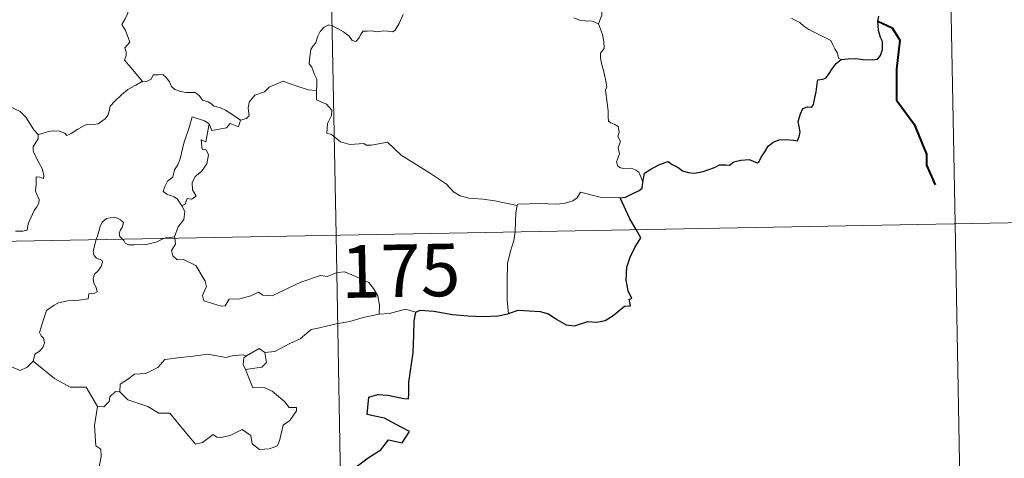
# Model space of a CAD drawing. Units: metres. Extents: x 628068 to 632577, y 4673688 to 4676740.
# Drawn here: x 628656 to 628797, y 4675720 to 4675783 of the extents above; entities that cross this region are included whole.
import ezdxf
from ezdxf.enums import TextEntityAlignment as Align

# ---------------------------------------------------------------- set-up
doc = ezdxf.new("R2010")
doc.units = ezdxf.units.M
doc.header["$MEASUREMENT"] = 0
doc.layers.add('Carátula', color=7, linetype='Continuous', lineweight=0)
doc.styles.add('Style-arial', font='arial.shx', dxfattribs={"bigfont": 'arialbig.shx'})

msp = doc.modelspace()

# ---------------------------------------------------------------- linework, layer by layer
at = {"layer": 'Carátula', "color": 7, "linetype": 'Continuous', "lineweight": 0}
for p, q in [((628697.06, 4675992.94), (628701.53, 4675752.05)), ((628786.44, 4675934.36), (628789.79, 4675753.69)), ((628348.47, 4675745.5), (628878.06, 4675755.33)), ((628789.79, 4675753.69), (628792.03, 4675633.24)), ((628701.53, 4675752.05), (628707.11, 4675450.94))]:
    msp.add_line(p, q, dxfattribs=at)
at = {"layer": 'Carátula', "color": 7, "linetype": 'Continuous', "lineweight": 0, "flags": 128}
for points in [[(628678.48, 4675791.29), (628677.59, 4675790.49), (628676.76, 4675790.18), (628675.62, 4675789.94), (628674.38, 4675789.69), (628673.47, 4675789.12), (628673.37, 4675788.32), (628672.97, 4675787.44), (628672.35, 4675786.48), (628671.94, 4675784.93), (628671.86, 4675783.76), (628671.46, 4675782.94), (628671, 4675782.11), (628671.53, 4675781.26), (628671.87, 4675780.27), (628672.13, 4675779.61), (628671.4, 4675778.79), (628671.59, 4675778.21), (628671.6, 4675777.7), (628671.38, 4675777.04), (628672.25, 4675775.98), (628673.96, 4675773.94)], [(628744.01, 4675788.81), (628743.23, 4675788.45), (628742.48, 4675787.98), (628741.94, 4675787.57), (628741, 4675787.24), (628740.28, 4675786.84), (628739.93, 4675786.09), (628739.37, 4675784.93), (628739.4, 4675783.46), (628738.96, 4675782.23)], [(628659.08, 4675766.41), (628658.46, 4675767.08), (628657.3, 4675768.9), (628656.48, 4675769.73), (628654.96, 4675770.43), (628653.22, 4675771.73), (628651.53, 4675772.95), (628649.24, 4675774.62), (628647.15, 4675776.13), (628644.99, 4675777.23), (628644, 4675777.68), (628642.99, 4675777.34), (628642, 4675777.71), (628640.87, 4675777.93), (628640.58, 4675778.82), (628640.47, 4675779.41), (628639.33, 4675780.28), (628637.4, 4675781.43), (628635.69, 4675782.38)], [(628711.11, 4675783.57), (628710.52, 4675782.25), (628709.94, 4675781.32), (628709.64, 4675781.08), (628708.88, 4675781.17), (628708.34, 4675781.2), (628707.3, 4675781.07), (628706.66, 4675781.22), (628705.96, 4675781.19), (628705.41, 4675781.17), (628705.07, 4675780.76), (628704.82, 4675780.23), (628704.33, 4675779.68), (628703.83, 4675779.86), (628703.41, 4675780.47), (628702.61, 4675781.08), (628701.82, 4675781.5), (628700.97, 4675781.94), (628700.52, 4675782.09), (628699.81, 4675781.74), (628699.24, 4675781.13), (628698.91, 4675780.48)], [(628738.96, 4675782.23), (628738.09, 4675782.59), (628737.11, 4675782.65), (628736.29, 4675782.74), (628735.43, 4675783.08)], [(628773.55, 4675777.12), (628773.18, 4675777.32), (628773.03, 4675778.03), (628772.64, 4675778.63), (628772.34, 4675779.21), (628772.07, 4675779.82), (628771.03, 4675780.36), (628770.09, 4675780.83), (628768.94, 4675781.42), (628768.24, 4675781.89), (628767.67, 4675782.4), (628766.53, 4675783), (628766.51, 4675783.02)], [(628745.27, 4675759.63), (628744.99, 4675760.38), (628744.68, 4675761.06), (628744.28, 4675761.35), (628743.67, 4675761.6), (628742.56, 4675761.58), (628742.06, 4675761.68), (628741.71, 4675761.93), (628741.52, 4675762.53), (628741.95, 4675763.69), (628741.73, 4675764.54), (628742.07, 4675765.41), (628741.69, 4675766.16), (628741.91, 4675766.78), (628741.75, 4675767.56), (628741.18, 4675767.89), (628740.68, 4675768.1), (628740.38, 4675768.34), (628740.3, 4675768.96), (628740.34, 4675769.76), (628740.17, 4675770.97), (628739.94, 4675772.76), (628740.14, 4675773.24), (628739.97, 4675774.05), (628739.75, 4675775.2), (628739.41, 4675776.4), (628739.23, 4675777.34), (628739.25, 4675778.03), (628739.76, 4675778.68), (628739.72, 4675779.69), (628739.53, 4675780.72), (628738.96, 4675782.23)], [(628698.91, 4675780.48), (628698.6, 4675779.47), (628698.26, 4675779.07), (628697.91, 4675778.57), (628697.73, 4675777.14), (628697.68, 4675776.52), (628698.07, 4675776.04), (628698.46, 4675774.99), (628698.78, 4675774.33), (628698.77, 4675773.53), (628698.72, 4675772.7)], [(628659.08, 4675766.41), (628659.64, 4675766.56), (628660.53, 4675766.87), (628661.27, 4675766.97), (628662.09, 4675766.92), (628662.84, 4675766.63), (628663.13, 4675766.29), (628663.78, 4675766.59), (628664.73, 4675767.17), (628665.74, 4675767.75), (628666.32, 4675767.9), (628667.01, 4675767.87), (628667.59, 4675767.94), (628668.11, 4675768.27), (628668.6, 4675768.67), (628669.03, 4675769.23), (628669.2, 4675769.74), (628669.34, 4675770.45), (628670.01, 4675771.17), (628670.94, 4675772.08), (628671.86, 4675772.83), (628673, 4675773.47), (628673.81, 4675773.93), (628673.96, 4675773.94)], [(628673.96, 4675773.94), (628674.5, 4675774.01), (628675.15, 4675774.31), (628675.47, 4675774.92), (628676.2, 4675774.94), (628676.84, 4675774.99), (628677.33, 4675774.54), (628677.8, 4675773.93), (628678.07, 4675773.3), (628678.54, 4675772.86), (628679.33, 4675772.58), (628680.16, 4675772.44), (628680.86, 4675772.43), (628681.45, 4675772.42), (628682.02, 4675771.98), (628682.47, 4675771.35), (628683.31, 4675771.08), (628683.81, 4675770.76), (628684.08, 4675770.49), (628684.95, 4675770.27), (628685.79, 4675769.9), (628686.69, 4675769.32), (628687.92, 4675768.48)], [(628698.72, 4675772.7), (628697.54, 4675772.79), (628694.86, 4675773.7), (628693.99, 4675774.04), (628691.97, 4675773.2), (628691.32, 4675772.52), (628689.95, 4675772.02), (628689.13, 4675771.05), (628689.01, 4675770.19), (628689.12, 4675769.1), (628688.77, 4675768.71), (628687.92, 4675768.48)], [(628727.34, 4675756.31), (628724.15, 4675756.95), (628722.46, 4675757.22), (628720.47, 4675757.32), (628719.24, 4675757.66), (628718.28, 4675758.25), (628717.28, 4675759.34), (628714.86, 4675760.95), (628710.82, 4675763.48), (628708.85, 4675765.33), (628706.58, 4675764.89), (628705.8, 4675764.89), (628705.5, 4675765.12), (628703.49, 4675764.99), (628702.14, 4675765.38), (628700.87, 4675766.44), (628700.21, 4675766.62), (628700.31, 4675768.01), (628700.9, 4675769.12), (628700.91, 4675769.91), (628700.17, 4675770.76), (628698.76, 4675771.36), (628698.72, 4675772.7)], [(628683.43, 4675767.93), (628682.77, 4675768.39), (628681.03, 4675768.96), (628680.64, 4675767.59), (628679.82, 4675765.19), (628679.29, 4675762.96), (628678.99, 4675762.11), (628678.51, 4675761.37), (628678.25, 4675760.34), (628677.5, 4675759.76), (628677.11, 4675759.03), (628676.86, 4675758.31), (628677.39, 4675757.92), (628678.43, 4675757.51), (628678.93, 4675757.19), (628679.54, 4675756.25)], [(628687.92, 4675768.48), (628687.63, 4675767.54), (628686.41, 4675767.99), (628685.93, 4675767.36), (628683.84, 4675767), (628683.43, 4675767.93)], [(628683.43, 4675767.93), (628682.94, 4675765.38), (628682.31, 4675765.67), (628682.44, 4675764.32), (628683.03, 4675764.25), (628683.32, 4675763.51), (628683.1, 4675762.25), (628682.35, 4675761.17), (628681.45, 4675760.45), (628681.02, 4675759.51), (628681.04, 4675758.52), (628681.59, 4675757.65), (628680.94, 4675757.19), (628680.32, 4675757.29), (628680.04, 4675756.49), (628679.54, 4675756.25)], [(628655.84, 4675752.61), (628656.87, 4675752.63), (628657.51, 4675752.78), (628657.61, 4675753.67), (628658, 4675754.53), (628658.47, 4675755.59), (628658.87, 4675756.1), (628659.17, 4675756.65), (628659.22, 4675757.14), (628658.94, 4675757.75), (628658.7, 4675758.34), (628658.78, 4675759.32), (628658.76, 4675760.4), (628659.32, 4675760.35), (628659.84, 4675760.14), (628659.87, 4675760.58), (628659.62, 4675761.59), (628659.18, 4675762.35), (628658.45, 4675763.79), (628658.34, 4675764.2), (628658.36, 4675764.69), (628658.61, 4675765.13), (628659.08, 4675765.82), (628659.08, 4675766.41)], [(628742.01, 4675757.4), (628739.18, 4675757.47), (628736.36, 4675758.22), (628735.9, 4675757.39), (628735.29, 4675756.95), (628734.04, 4675756.56), (628732.82, 4675756.47), (628730.72, 4675756.57), (628727.43, 4675756.49), (628727.34, 4675756.31)], [(628679.54, 4675756.25), (628679.97, 4675755.45), (628679.84, 4675754.28), (628679.01, 4675753.27), (628678.5, 4675751.81)], [(628727.34, 4675756.31), (628727.16, 4675755.25), (628727.13, 4675753.91), (628727.07, 4675752.63), (628727.05, 4675752.52)], [(628671.07, 4675751.49), (628670.69, 4675751.86), (628670.59, 4675752.33), (628670.79, 4675752.82), (628671.02, 4675753.17), (628671.24, 4675753.86), (628670.79, 4675754.27), (628670.38, 4675754.5), (628669.86, 4675754.62), (628668.82, 4675754.46), (628668.16, 4675753.93), (628667.91, 4675753.28), (628667.51, 4675751.93), (628667.35, 4675751.42)], [(628667.35, 4675751.42), (628667.08, 4675750.55), (628666.92, 4675749.68), (628667.06, 4675749.18), (628667.38, 4675748.78), (628668.13, 4675748.49), (628668.25, 4675748.23), (628668.06, 4675747.6), (628667.57, 4675746.91), (628667.09, 4675746.49), (628666.91, 4675745.89), (628667, 4675745.19), (628667.31, 4675744.57), (628667.48, 4675743.98), (628667.15, 4675743.8), (628666.27, 4675743.67), (628666.21, 4675742.99), (628664.91, 4675742.77), (628663.27, 4675742.68), (628661.98, 4675742.42), (628661.33, 4675742.07), (628660.27, 4675741.32), (628659.89, 4675740.15), (628659.23, 4675738.18), (628659.47, 4675737.71), (628659.84, 4675737.34), (628659.97, 4675736.65), (628659.73, 4675736.01), (628659.22, 4675735.48), (628658.56, 4675735.09), (628658.34, 4675734.1)], [(628676.99, 4675751.6), (628676.63, 4675751.46), (628675.89, 4675751.06), (628674.46, 4675750.74), (628672.81, 4675750.68), (628671.96, 4675750.68), (628671.47, 4675750.91), (628671.28, 4675751.29), (628671.07, 4675751.49)], [(628678.5, 4675751.81), (628677.93, 4675751.72), (628677.2, 4675751.67), (628676.99, 4675751.6)], [(628678.52, 4675751.62), (628678.62, 4675750.78), (628678.09, 4675749.85), (628678.26, 4675749.1)], [(628678.5, 4675751.81), (628678.52, 4675751.62)], [(628727.05, 4675752.52), (628726.86, 4675751.3), (628726.39, 4675749.76), (628725.98, 4675748.02), (628725.9, 4675745.5), (628725.94, 4675742.76), (628726.13, 4675740.9)], [(628678.26, 4675749.1), (628678.88, 4675748.54), (628679.79, 4675748.61), (628681.55, 4675747.74), (628682.88, 4675745.5), (628683.04, 4675744.75), (628682.79, 4675744.12), (628682.49, 4675743.47), (628682.69, 4675742.7), (628685.16, 4675741.95), (628685.7, 4675741.98), (628686.3, 4675742.91), (628687.81, 4675742.99), (628689.38, 4675743.41), (628690.48, 4675743.94), (628691.11, 4675743.48), (628692.43, 4675743.42), (628693.68, 4675744.03), (628696.52, 4675745.34), (628699.3, 4675746.32), (628700.26, 4675746.17), (628701.71, 4675746.72), (628702.77, 4675746.82), (628704.11, 4675746.26), (628706.18, 4675745.33), (628706.87, 4675744.44), (628707.49, 4675743.41), (628707.71, 4675742.05), (628707.67, 4675740.79)], [(628707.67, 4675740.79), (628705.38, 4675740.3), (628703.47, 4675739.74), (628701.55, 4675739.41), (628699.17, 4675738.83), (628697.98, 4675738.61), (628696.4, 4675737.27), (628694.94, 4675736.58), (628692.81, 4675735.48), (628691.37, 4675735.33)], [(628712.89, 4675741.06), (628711.42, 4675741.51), (628709.14, 4675740.88), (628707.67, 4675740.79)], [(628658.34, 4675734.1), (628657.48, 4675733.23), (628656.47, 4675732.73), (628652.5, 4675734.42), (628651.99, 4675735.42), (628651.11, 4675735.63), (628650.23, 4675736.69), (628650.06, 4675737.64)], [(628670.72, 4675729.72), (628670.73, 4675730.78), (628671.81, 4675731.46), (628672.78, 4675732.22), (628674.42, 4675732.32), (628676.13, 4675733.18), (628677.1, 4675734.34), (628679.34, 4675734.62), (628681.2, 4675734.77), (628683.19, 4675735.1)], [(628683.19, 4675735.1), (628685.85, 4675734.58), (628686.72, 4675734.83), (628688.19, 4675735), (628688.75, 4675734.83)], [(628688.75, 4675734.83), (628688.38, 4675734.54), (628688.28, 4675733.62), (628688.61, 4675732.87)], [(628691.37, 4675735.33), (628691.61, 4675733.88), (628690.95, 4675733.2), (628688.61, 4675732.87)], [(628688.75, 4675734.83), (628690.55, 4675735.87), (628691.37, 4675735.33)], [(628667.51, 4675727.61), (628665.9, 4675730.35), (628663.62, 4675730.38), (628661.37, 4675731.61), (628658.34, 4675734.1)], [(628688.61, 4675732.87), (628689.65, 4675730.27), (628691.27, 4675730.32), (628692.4, 4675729.78), (628694.21, 4675728.26), (628694.84, 4675727.46), (628695.9, 4675727.48), (628695.87, 4675726.99), (628694.94, 4675725.62), (628693.98, 4675724.93), (628693.52, 4675722.9), (628693.18, 4675722), (628692.05, 4675721.57), (628690.6, 4675721.46), (628689.58, 4675722.3), (628689.39, 4675723.48), (628688.16, 4675724.35), (628686.44, 4675723.48), (628685.12, 4675723.19), (628684.51, 4675723.23), (628684.02, 4675723.63), (628682.5, 4675722.49), (628681.47, 4675722.23), (628680.56, 4675723.36), (628679.52, 4675724.58), (628677.83, 4675726.65), (628676.25, 4675726.66), (628674.71, 4675727.59), (628671.82, 4675728.55), (628670.72, 4675729.72)], [(628670.08, 4675729.76), (628669.27, 4675729.01), (628669.18, 4675728.31), (628668.41, 4675727.58), (628667.51, 4675727.61)], [(628670.72, 4675729.72), (628670.08, 4675729.76)], [(628667.51, 4675727.61), (628667.08, 4675724.9), (628667.26, 4675722.02), (628668.01, 4675721.52), (628668.03, 4675720.46), (628667.71, 4675718.77)]]:
    msp.add_lwpolyline(points, dxfattribs=at)
at = {"layer": 'Carátula', "color": 7, "linetype": 'Continuous', "lineweight": 30, "flags": 128}
for points in [[(628773.55, 4675777.12), (628774.56, 4675777.23), (628775.62, 4675777.29), (628776.7, 4675777.15), (628777.98, 4675777.06), (628778.7, 4675777.17), (628779.14, 4675777.69), (628779.41, 4675778.58), (628779.44, 4675779.69), (628779.15, 4675780.27), (628778.85, 4675781.26), (628778.78, 4675782.61), (628778.93, 4675783.3)], [(628745.27, 4675759.63), (628745.52, 4675760.91), (628746.39, 4675761.46), (628747.54, 4675762.09), (628748.46, 4675762.44), (628748.89, 4675762.56), (628749.46, 4675762.16), (628750.28, 4675761.71), (628750.93, 4675761.26), (628751.75, 4675761.02), (628752.63, 4675760.91), (628753.86, 4675761.17), (628755.47, 4675761.7), (628756.19, 4675762.12), (628757.1, 4675762.08), (628757.6, 4675762.07), (628758.24, 4675762.53), (628759.23, 4675762.77), (628760.43, 4675762.87), (628761.58, 4675762.39), (628761.87, 4675762.59), (628762.12, 4675763.17), (628762.67, 4675763.95), (628763.15, 4675764.74), (628763.86, 4675765.31), (628764.72, 4675765.65), (628765.58, 4675765.71), (628766.74, 4675765.62), (628767.32, 4675765.53), (628767.57, 4675766.12), (628767.68, 4675766.8), (628767.56, 4675767.57), (628767.43, 4675768.27), (628767.72, 4675769.4), (628768.06, 4675770.14), (628768.75, 4675770.38), (628769.34, 4675770.34), (628769.58, 4675770.72), (628769.78, 4675771.68), (628769.99, 4675772.53), (628770.12, 4675773.65), (628770.2, 4675774.24), (628770.93, 4675774.32), (628771.38, 4675774.5), (628771.82, 4675775.12), (628772.25, 4675775.81), (628772.82, 4675776.56), (628773.55, 4675777.12)], [(628742.01, 4675757.4), (628742.8, 4675757.47), (628743.67, 4675757.92), (628744.73, 4675758.43), (628745.16, 4675758.79), (628745.27, 4675759.63)], [(628744.31, 4675752.85), (628743.42, 4675754.41), (628742.01, 4675757.4)], [(628726.13, 4675740.9), (628727.47, 4675741.38), (628730.65, 4675741.15), (628731.83, 4675740.84), (628732.99, 4675740.02), (628734.35, 4675739.28), (628735.52, 4675739.13), (628737.44, 4675739.73), (628738.7, 4675739.66), (628739.89, 4675739.87), (628741.03, 4675740.6), (628742.63, 4675741.94), (628743.52, 4675741.97), (628743.34, 4675742.94), (628743.72, 4675743.01), (628743.17, 4675744.13), (628742.88, 4675745.62), (628742.96, 4675747.51), (628743.47, 4675748.92), (628744.13, 4675750.31), (628744.97, 4675751.66), (628744.31, 4675752.85)], [(628704.22, 4675718.84), (628706.11, 4675720.3), (628707.91, 4675721.44), (628708.99, 4675722.84), (628710.95, 4675722.42), (628712.01, 4675724.03), (628710.12, 4675725.04), (628708.44, 4675725.93), (628707.05, 4675726.22), (628705.95, 4675726.47), (628706.22, 4675728.94), (628707.48, 4675729.31), (628708.89, 4675729.22), (628711.18, 4675728.73), (628711.86, 4675728.69), (628711.91, 4675729.4), (628711.89, 4675731.1), (628712.51, 4675735.25), (628712.64, 4675737.86), (628712.67, 4675739.85), (628712.89, 4675741.06)], [(628712.89, 4675741.06), (628713.52, 4675741.37), (628715.46, 4675741.22), (628718.15, 4675740.76), (628720.3, 4675740.54), (628722.48, 4675740.44), (628724.66, 4675740.55), (628726.01, 4675740.84), (628726.13, 4675740.9)]]:
    msp.add_lwpolyline(points, dxfattribs=at)
at = {"layer": 'Carátula', "color": 7, "linetype": 'Continuous', "lineweight": 40, "flags": 128}
msp.add_lwpolyline([(628778.78, 4675782.61), (628780.79, 4675781.64), (628781.89, 4675779.87), (628781.44, 4675775.75), (628781.43, 4675771.34), (628783.93, 4675767.92), (628785.7, 4675763.64), (628785.73, 4675762.06), (628786.95, 4675759.25)], dxfattribs=at)
at = {"layer": 'Carátula', "color": 7, "linetype": 'Continuous', "lineweight": 0}
msp.add_3dface([(628122.61, 4673687.67), (632576.84, 4673770.3), (632521.75, 4676739.8), (628067.52, 4676657.17)], dxfattribs=at)

# ---------------------------------------------------------------- texts
at = {"layer": 'Carátula', "color": 7, "linetype": 'Continuous', "lineweight": 13, "style": 'Style-arial'}
msp.add_text('175', height=7.5, rotation=1.0628, dxfattribs=at).set_placement((628710.73, 4675746.99), align=Align.MIDDLE_CENTER)

doc.saveas('drawing.dxf')
